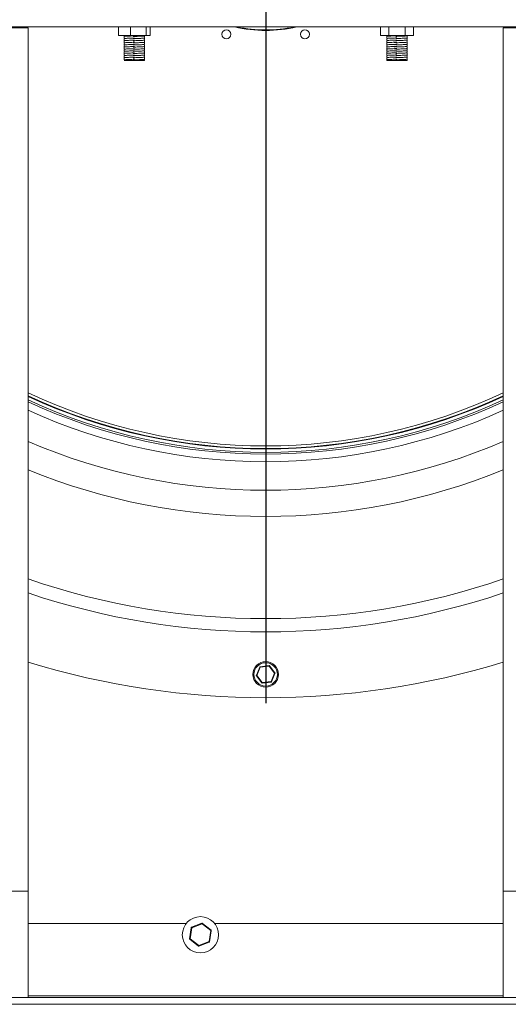
# Model space of a CAD drawing. Units: millimetres. Extents: x -1627 to 5646, y -735 to 3261.
# Drawn here: x 4110 to 4569, y 215 to 1141 of the extents above; entities that cross this region are included whole.
import ezdxf

# ---------------------------------------------------------------- set-up
doc = ezdxf.new("R2010")
doc.units = ezdxf.units.MM
doc.layers.add('SLD-0', color=7, linetype='Continuous')

# ---------------------------------------------------------------- blocks, each defined once
blk = doc.blocks.new('SW_CENTERMARKSYMBOL_0')
at = {"layer": 'SLD-0', "color": 0}
blk.add_line((0, -0.333), (0, -25.567), dxfattribs=at)

msp = doc.modelspace()

# ---------------------------------------------------------------- linework, layer by layer
at = {"color": 7, "linetype": 'Continuous', "lineweight": 15}
for p, q in [((3602.28, 1134.27), (5083.1, 1134.27)), ((4117.59, 1133.44), (4101.71, 1133.44)), ((4117.59, 1133.44), (4117.59, 320.87)), ((4202.54, 1134.27), (4202.54, 1126.32)), ((4213.72, 1134.27), (4213.72, 1126.32)), ((4228.72, 1134.27), (4228.72, 1126.32)), ((4232.53, 1134.27), (4232.53, 1126.32)), ((4448.95, 1134.27), (4448.95, 1126.32)), ((4456.74, 1134.27), (4456.74, 1126.32)), ((4472.33, 1134.27), (4472.33, 1126.32)), ((4480.12, 1134.27), (4480.12, 1126.32)), ((4580.36, 1133.44), (4564.48, 1133.44)), ((4564.48, 1133.44), (4564.48, 320.87)), ((4202.54, 1126.32), (4213.72, 1126.32)), ((4208.01, 1126.32), (4208.01, 1125.38)), ((4208.01, 1124.88), (4208.01, 1123.38)), ((4208.01, 1122.88), (4208.01, 1121.38)), ((4213.72, 1126.32), (4228.72, 1126.32)), ((4227.06, 1124.38), (4227.06, 1125.88)), ((4227.06, 1122.38), (4227.06, 1123.88)), ((4227.06, 1120.38), (4227.06, 1121.88)), ((4228.72, 1126.32), (4232.53, 1126.32)), ((4448.95, 1126.32), (4456.74, 1126.32)), ((4455.01, 1126.32), (4455.01, 1125.47)), ((4455.01, 1124.97), (4455.01, 1123.47)), ((4455.01, 1122.97), (4455.01, 1121.47)), ((4456.74, 1126.32), (4472.33, 1126.32)), ((4472.33, 1126.32), (4480.12, 1126.32)), ((4474.06, 1124.47), (4474.06, 1125.97)), ((4474.06, 1122.47), (4474.06, 1123.97)), ((4474.06, 1120.47), (4474.06, 1121.97)), ((4208.01, 1120.88), (4208.01, 1119.38)), ((4208.01, 1118.88), (4208.01, 1117.38)), ((4208.01, 1116.88), (4208.01, 1115.38)), ((4208.01, 1114.88), (4208.01, 1113.38)), ((4208.01, 1112.88), (4208.01, 1111.38)), ((4227.06, 1118.38), (4227.06, 1119.88)), ((4227.06, 1116.38), (4227.06, 1117.88)), ((4227.06, 1114.38), (4227.06, 1115.88)), ((4227.06, 1112.38), (4227.06, 1113.88)), ((4455.01, 1120.97), (4455.01, 1119.47)), ((4455.01, 1118.97), (4455.01, 1117.47)), ((4455.01, 1116.97), (4455.01, 1115.47)), ((4455.01, 1114.97), (4455.01, 1113.47)), ((4455.01, 1112.97), (4455.01, 1111.47)), ((4474.06, 1118.47), (4474.06, 1119.97)), ((4474.06, 1116.47), (4474.06, 1117.97)), ((4474.06, 1114.47), (4474.06, 1115.97)), ((4474.06, 1112.47), (4474.06, 1113.97)), ((4474.06, 1110.47), (4474.06, 1111.97)), ((4208.01, 1110.88), (4208.01, 1109.38)), ((4208.01, 1108.88), (4208.01, 1107.38)), ((4208.01, 1106.88), (4208.01, 1105.38)), ((4208.01, 1104.88), (4208.01, 1103.38)), ((4227.06, 1102.72), (4208.04, 1102.72)), ((4227.06, 1110.38), (4227.06, 1111.88)), ((4227.06, 1108.38), (4227.06, 1109.88)), ((4227.06, 1106.38), (4227.06, 1107.88)), ((4227.06, 1104.38), (4227.06, 1105.88)), ((4227.06, 1102.72), (4227.06, 1103.88)), ((4455.01, 1110.97), (4455.01, 1109.47)), ((4455.01, 1108.97), (4455.01, 1107.47)), ((4455.01, 1106.97), (4455.01, 1105.47)), ((4455.01, 1104.97), (4455.01, 1103.47)), ((4455.01, 1102.97), (4455.01, 1102.72)), ((4455.01, 1102.72), (4474.06, 1102.72)), ((4465.69, 1102.68), (4465.56, 1102.72)), ((4474.06, 1108.47), (4474.06, 1109.97)), ((4474.06, 1106.47), (4474.06, 1107.97)), ((4474.06, 1104.47), (4474.06, 1105.97)), ((4474.06, 1102.72), (4474.06, 1103.97)), ((4332.27, 524.19), (4335.53, 531.9)), ((4336, 531.7), (4332.73, 524)), ((4335.93, 532.2), (4344.24, 533.22)), ((4344.3, 532.72), (4336, 531.7)), ((4349.34, 526.04), (4344.3, 532.72)), ((4344.7, 533.03), (4349.74, 526.34)), ((4332.73, 524), (4332.27, 524.19)), ((4337.37, 517.01), (4332.33, 523.69)), ((4332.73, 524), (4337.77, 517.31)), ((4346.07, 518.33), (4349.34, 526.04)), ((4349.8, 525.84), (4346.53, 518.14)), ((4337.77, 517.31), (4346.07, 518.33)), ((4346.14, 517.84), (4337.83, 516.81)), ((4346.07, 518.33), (4346.53, 518.14)), ((4117.59, 320.87), (4101.71, 320.87)), ((4117.59, 220.87), (4117.59, 320.87)), ((4580.36, 320.87), (4564.48, 320.87)), ((4564.48, 220.87), (4564.48, 320.87)), ((4266.41, 290.72), (4117.59, 290.72)), ((4280.98, 290.79), (4271.28, 286.97)), ((4271.46, 286.5), (4281.16, 290.32)), ((4281.16, 290.32), (4289.32, 283.84)), ((4289.63, 284.23), (4281.47, 290.72)), ((4564.48, 290.72), (4292.83, 290.72)), ((4270.97, 286.58), (4269.43, 276.27)), ((4269.92, 276.2), (4271.46, 286.5)), ((4289.32, 283.84), (4287.78, 273.53)), ((4288.27, 273.46), (4289.81, 283.76)), ((4269.61, 275.81), (4277.77, 269.32)), ((4278.08, 269.71), (4269.92, 276.2)), ((4287.78, 273.53), (4278.08, 269.71)), ((4278.26, 269.25), (4287.96, 273.07)), ((5191.03, 214.52), (1671.03, 214.52)), ((5191.03, 214.52), (3134.03, 214.52)), ((5184.68, 220.87), (3140.38, 220.87))]:
    msp.add_line(p, q, dxfattribs=at)
at = {"color": 8, "linetype": 'Continuous', "lineweight": 15}
msp.add_line((4564.48, 222.46), (4117.59, 222.46), dxfattribs=at)
at = {"color": 7, "linetype": 'Continuous', "lineweight": 15, "flags": 128}
for points in [[(4336, 531.7), (4335.91, 531.74), (4335.82, 531.78), (4335.74, 531.81), (4335.67, 531.84), (4335.61, 531.86), (4335.57, 531.88), (4335.54, 531.89), (4335.53, 531.9)], [(4336, 531.7), (4335.98, 531.8), (4335.97, 531.89), (4335.96, 531.98), (4335.95, 532.05), (4335.94, 532.12), (4335.94, 532.16), (4335.94, 532.19), (4335.93, 532.2)], [(4344.3, 532.72), (4344.29, 532.82), (4344.28, 532.91), (4344.27, 533), (4344.26, 533.08), (4344.25, 533.14), (4344.25, 533.18), (4344.24, 533.21), (4344.24, 533.22)], [(4344.3, 532.72), (4344.38, 532.78), (4344.46, 532.84), (4344.53, 532.89), (4344.59, 532.94), (4344.64, 532.97), (4344.67, 533), (4344.7, 533.02), (4344.7, 533.03)], [(4332.33, 523.69), (4332.33, 523.7), (4332.36, 523.72), (4332.39, 523.75), (4332.44, 523.78), (4332.5, 523.83), (4332.57, 523.88), (4332.65, 523.94), (4332.73, 524)], [(4349.34, 526.04), (4349.42, 526.1), (4349.5, 526.15), (4349.57, 526.21), (4349.63, 526.25), (4349.68, 526.29), (4349.71, 526.32), (4349.74, 526.33), (4349.74, 526.34)], [(4349.34, 526.04), (4349.43, 526), (4349.52, 525.96), (4349.6, 525.93), (4349.67, 525.9), (4349.73, 525.88), (4349.77, 525.86), (4349.8, 525.85), (4349.8, 525.84)], [(4337.37, 517.01), (4337.37, 517.02), (4337.4, 517.03), (4337.43, 517.06), (4337.48, 517.1), (4337.54, 517.14), (4337.61, 517.2), (4337.69, 517.25), (4337.77, 517.31)], [(4337.83, 516.81), (4337.82, 516.82), (4337.82, 516.85), (4337.82, 516.9), (4337.81, 516.96), (4337.8, 517.04), (4337.79, 517.12), (4337.78, 517.21), (4337.77, 517.31)], [(4346.14, 517.84), (4346.13, 517.85), (4346.13, 517.87), (4346.12, 517.92), (4346.12, 517.98), (4346.11, 518.06), (4346.1, 518.14), (4346.09, 518.24), (4346.07, 518.33)], [(4280.98, 290.79), (4280.98, 290.78), (4280.99, 290.75), (4281.01, 290.71), (4281.03, 290.65), (4281.06, 290.58), (4281.09, 290.5), (4281.12, 290.42), (4281.16, 290.32)], [(4281.47, 290.72), (4281.46, 290.71), (4281.45, 290.69), (4281.42, 290.65), (4281.38, 290.6), (4281.33, 290.54), (4281.28, 290.47), (4281.22, 290.4), (4281.16, 290.32)], [(4270.97, 286.58), (4270.98, 286.58), (4271.01, 286.57), (4271.05, 286.57), (4271.11, 286.56), (4271.19, 286.55), (4271.27, 286.53), (4271.37, 286.52), (4271.46, 286.5)], [(4271.28, 286.97), (4271.28, 286.96), (4271.29, 286.93), (4271.31, 286.89), (4271.33, 286.83), (4271.36, 286.76), (4271.39, 286.68), (4271.43, 286.59), (4271.46, 286.5)], [(4289.63, 284.23), (4289.62, 284.22), (4289.6, 284.2), (4289.57, 284.16), (4289.54, 284.11), (4289.49, 284.06), (4289.44, 283.99), (4289.38, 283.91), (4289.32, 283.84)], [(4289.81, 283.76), (4289.8, 283.77), (4289.77, 283.77), (4289.73, 283.78), (4289.67, 283.79), (4289.59, 283.8), (4289.51, 283.81), (4289.41, 283.82), (4289.32, 283.84)], [(4269.92, 276.2), (4269.83, 276.21), (4269.74, 276.23), (4269.65, 276.24), (4269.58, 276.25), (4269.51, 276.26), (4269.47, 276.27), (4269.44, 276.27), (4269.43, 276.27)], [(4269.92, 276.2), (4269.86, 276.12), (4269.81, 276.05), (4269.75, 275.98), (4269.7, 275.92), (4269.67, 275.87), (4269.64, 275.84), (4269.62, 275.81), (4269.61, 275.81)], [(4278.08, 269.71), (4278.02, 269.63), (4277.96, 269.56), (4277.91, 269.49), (4277.86, 269.43), (4277.82, 269.39), (4277.79, 269.35), (4277.78, 269.33), (4277.77, 269.32)], [(4278.08, 269.71), (4278.12, 269.62), (4278.15, 269.53), (4278.18, 269.45), (4278.21, 269.38), (4278.23, 269.32), (4278.25, 269.28), (4278.26, 269.25), (4278.26, 269.25)], [(4287.78, 273.53), (4287.81, 273.44), (4287.85, 273.35), (4287.88, 273.27), (4287.91, 273.2), (4287.93, 273.14), (4287.95, 273.1), (4287.96, 273.08), (4287.96, 273.07)], [(4287.78, 273.53), (4287.87, 273.52), (4287.97, 273.5), (4288.05, 273.49), (4288.13, 273.48), (4288.19, 273.47), (4288.23, 273.46), (4288.26, 273.46), (4288.27, 273.46)]]:
    msp.add_lwpolyline(points, dxfattribs=at)
at = {"color": 7, "linetype": 'Continuous', "lineweight": 15}
for centre, radius in [((4304.15, 1127.37), 4.25), ((4377.92, 1127.37), 4.25), ((4341.03, 525.02), 12), ((4341.03, 525.02), 11), ((4279.62, 280.02), 17)]:
    msp.add_circle(centre, radius, dxfattribs=at)
for centre, radius, start, end in [((4341.03, 1265.02), 134, 257.3553, 282.6447), ((4341.03, 1265.02), 133.5, 258.35038, 281.64962), ((4341.03, 1265.02), 525, 244.81058, 295.18942), ((4341.03, 1265.02), 527.5, 244.93823, 295.06177), ((4341.03, 1265.02), 527.97, 244.96233, 295.03767), ((4341.03, 1265.02), 531.04, 245.1165, 294.8835), ((4341.03, 1265.02), 532.72, 245.20062, 294.79938), ((4341.03, 1265.02), 539.9, 245.55191, 294.44809), ((4341.03, 1265.02), 566.77, 246.78097, 293.21903), ((4341.03, 1265.02), 591.38, 247.80031, 292.19969), ((4341.03, 1265.02), 687.55, 251.03507, 288.96493), ((4341.03, 1265.02), 700, 251.3849, 288.6151), ((4341.03, 1265.02), 762, 252.94817, 287.05183), ((4336, 531.7), 0.5, 97.01125, 157.01125), ((4344.3, 532.72), 0.5, 37.01125, 97.01125), ((4332.73, 524), 0.5, 157.01125, 217.01125), ((4349.34, 526.04), 0.5, 337.01125, 37.01125), ((4337.77, 517.31), 0.5, 217.01125, 277.01125), ((4346.07, 518.33), 0.5, 277.01125, 337.01125), ((4281.16, 290.32), 0.5, 51.50671, 111.50671), ((4271.46, 286.5), 0.5, 111.50671, 171.50671), ((4289.32, 283.84), 0.5, 351.50671, 51.50671), ((4269.92, 276.2), 0.5, 171.50671, 231.50671), ((4278.08, 269.71), 0.5, 231.50671, 291.50671), ((4287.78, 273.53), 0.5, 291.50671, 351.50671)]:
    msp.add_arc(centre, radius, start, end, dxfattribs=at)
for points, knots in [([(4217.68, 1125.88), (4216.84, 1125.86), (4215.18, 1125.8), (4212.84, 1125.72), (4210.83, 1125.63), (4209.25, 1125.55), (4208.31, 1125.47), (4207.91, 1125.41), (4208.02, 1125.38), (4208.03, 1125.38)], [0, 0, 0, 0, 0.165938, 0.329791, 0.495958, 0.660128, 0.825611, 0.991093, 1, 1, 1, 1]), ([(4217.68, 1123.88), (4216.84, 1123.86), (4215.18, 1123.8), (4212.84, 1123.72), (4210.83, 1123.63), (4209.25, 1123.55), (4208.31, 1123.47), (4207.91, 1123.41), (4208.02, 1123.38), (4208.03, 1123.38)], [0, 0, 0, 0, 0.165938, 0.329791, 0.495958, 0.660128, 0.825611, 0.991093, 1, 1, 1, 1]), ([(4217.68, 1121.88), (4216.84, 1121.86), (4215.18, 1121.8), (4212.84, 1121.72), (4210.83, 1121.63), (4209.25, 1121.55), (4208.31, 1121.47), (4207.91, 1121.41), (4208.02, 1121.38), (4208.03, 1121.38)], [0, 0, 0, 0, 0.165938, 0.329791, 0.495958, 0.660129, 0.825611, 0.991093, 1, 1, 1, 1]), ([(4216.35, 1125.34), (4216.79, 1125.35), (4218.06, 1125.4), (4220.17, 1125.47), (4222.48, 1125.55), (4224.45, 1125.64), (4225.94, 1125.72), (4226.89, 1125.8), (4226.99, 1125.85), (4227.04, 1125.88)], [0, 0, 0, 0, 0.083126, 0.237184, 0.391241, 0.546359, 0.699528, 0.85486, 1, 1, 1, 1]), ([(4216.36, 1123.34), (4216.8, 1123.35), (4218.06, 1123.4), (4220.17, 1123.47), (4222.48, 1123.55), (4224.45, 1123.64), (4225.94, 1123.72), (4226.89, 1123.8), (4226.99, 1123.85), (4227.04, 1123.88)], [0, 0, 0, 0, 0.082709, 0.236837, 0.390965, 0.546153, 0.699392, 0.854794, 1, 1, 1, 1]), ([(4216.36, 1121.34), (4216.8, 1121.35), (4218.06, 1121.4), (4220.17, 1121.47), (4222.48, 1121.55), (4224.45, 1121.64), (4225.94, 1121.72), (4226.89, 1121.8), (4226.99, 1121.85), (4227.04, 1121.88)], [0, 0, 0, 0, 0.082292, 0.23649, 0.390687, 0.545946, 0.699255, 0.854728, 1, 1, 1, 1]), ([(4217.55, 1125.38), (4217.55, 1125.38), (4217.56, 1125.39), (4217.57, 1125.41), (4217.59, 1125.44), (4217.6, 1125.49), (4217.62, 1125.56), (4217.64, 1125.61), (4217.65, 1125.63)], [0, 0, 0, 0, 0.155646, 0.307088, 0.450602, 0.583637, 0.813749, 1, 1, 1, 1]), ([(4217.55, 1123.38), (4217.55, 1123.38), (4217.56, 1123.39), (4217.58, 1123.41), (4217.59, 1123.44), (4217.61, 1123.49), (4217.63, 1123.56), (4217.65, 1123.61), (4217.66, 1123.63)], [0, 0, 0, 0, 0.1553184, 0.306487, 0.4498171, 0.5827707, 0.8130758, 1, 1, 1, 1]), ([(4217.55, 1121.38), (4217.56, 1121.38), (4217.56, 1121.39), (4217.58, 1121.41), (4217.59, 1121.44), (4217.61, 1121.49), (4217.63, 1121.56), (4217.65, 1121.61), (4217.66, 1121.63)], [0, 0, 0, 0, 0.154988, 0.305885, 0.449024, 0.581897, 0.812357, 1, 1, 1, 1]), ([(4464.53, 1125.97), (4463.7, 1125.94), (4462.04, 1125.89), (4459.72, 1125.8), (4457.72, 1125.72), (4456.2, 1125.63), (4455.2, 1125.55), (4455.07, 1125.5), (4455.01, 1125.47)], [0, 0, 0, 0, 0.1663987, 0.3339425, 0.4993815, 0.6671563, 0.8329161, 1, 1, 1, 1]), ([(4464.53, 1123.97), (4463.7, 1123.94), (4462.04, 1123.89), (4459.72, 1123.8), (4457.72, 1123.72), (4456.2, 1123.63), (4455.2, 1123.55), (4455.07, 1123.5), (4455.01, 1123.47)], [0, 0, 0, 0, 0.166399, 0.333943, 0.499382, 0.667156, 0.832916, 1, 1, 1, 1]), ([(4464.53, 1121.97), (4463.7, 1121.94), (4462.04, 1121.89), (4459.72, 1121.8), (4457.72, 1121.72), (4456.2, 1121.63), (4455.2, 1121.55), (4455.07, 1121.5), (4455.01, 1121.47)], [0, 0, 0, 0, 0.166399, 0.333943, 0.499381, 0.667156, 0.832916, 1, 1, 1, 1]), ([(4463.34, 1125.43), (4463.73, 1125.44), (4464.95, 1125.48), (4467.03, 1125.55), (4469.35, 1125.64), (4471.35, 1125.72), (4472.87, 1125.8), (4473.87, 1125.88), (4474, 1125.94), (4474.06, 1125.97)], [0, 0, 0, 0, 0.074966, 0.228891, 0.383874, 0.536911, 0.692108, 0.845442, 1, 1, 1, 1]), ([(4463.34, 1123.43), (4463.74, 1123.44), (4464.95, 1123.48), (4467.03, 1123.55), (4469.35, 1123.64), (4471.35, 1123.72), (4472.87, 1123.8), (4473.87, 1123.88), (4474, 1123.94), (4474.06, 1123.97)], [0, 0, 0, 0, 0.074549, 0.228543, 0.383596, 0.536702, 0.69197, 0.845372, 1, 1, 1, 1]), ([(4463.35, 1121.43), (4463.74, 1121.44), (4464.96, 1121.48), (4467.03, 1121.55), (4469.35, 1121.64), (4471.35, 1121.72), (4472.87, 1121.8), (4473.87, 1121.88), (4474, 1121.94), (4474.06, 1121.97)], [0, 0, 0, 0, 0.074131, 0.228195, 0.383318, 0.536493, 0.69183, 0.845302, 1, 1, 1, 1]), ([(4464.53, 1125.47), (4464.54, 1125.47), (4464.54, 1125.47), (4464.55, 1125.5), (4464.56, 1125.53), (4464.57, 1125.58), (4464.59, 1125.64), (4464.6, 1125.7), (4464.61, 1125.72)], [0, 0, 0, 0, 0.156576, 0.308807, 0.452835, 0.586138, 0.815677, 1, 1, 1, 1]), ([(4464.53, 1123.47), (4464.54, 1123.47), (4464.54, 1123.47), (4464.55, 1123.5), (4464.56, 1123.53), (4464.58, 1123.58), (4464.59, 1123.64), (4464.61, 1123.7), (4464.62, 1123.72)], [0, 0, 0, 0, 0.156288, 0.308266, 0.452138, 0.585338, 0.81509, 1, 1, 1, 1]), ([(4464.53, 1121.47), (4464.54, 1121.47), (4464.54, 1121.47), (4464.55, 1121.5), (4464.57, 1121.53), (4464.58, 1121.58), (4464.6, 1121.64), (4464.62, 1121.7), (4464.62, 1121.72)], [0, 0, 0, 0, 0.155974, 0.307695, 0.451386, 0.584514, 0.814399, 1, 1, 1, 1]), ([(4217.68, 1119.88), (4216.84, 1119.86), (4215.18, 1119.8), (4212.84, 1119.72), (4210.83, 1119.63), (4209.25, 1119.55), (4208.31, 1119.47), (4207.91, 1119.41), (4208.02, 1119.38), (4208.03, 1119.38)], [0, 0, 0, 0, 0.165938, 0.329791, 0.495958, 0.660129, 0.825611, 0.991093, 1, 1, 1, 1]), ([(4217.68, 1117.88), (4216.84, 1117.86), (4215.18, 1117.8), (4212.84, 1117.72), (4210.83, 1117.63), (4209.25, 1117.55), (4208.31, 1117.47), (4207.91, 1117.41), (4208.02, 1117.38), (4208.03, 1117.38)], [0, 0, 0, 0, 0.1659383, 0.3297908, 0.4959579, 0.6601285, 0.8256105, 0.9910928, 1, 1, 1, 1]), ([(4217.68, 1115.88), (4216.84, 1115.86), (4215.18, 1115.8), (4212.84, 1115.72), (4210.83, 1115.63), (4209.25, 1115.55), (4208.31, 1115.47), (4207.91, 1115.41), (4208.02, 1115.38), (4208.03, 1115.38)], [0, 0, 0, 0, 0.165938, 0.329791, 0.495958, 0.660128, 0.825611, 0.991093, 1, 1, 1, 1]), ([(4217.68, 1113.88), (4216.84, 1113.86), (4215.18, 1113.8), (4212.84, 1113.72), (4210.83, 1113.63), (4209.25, 1113.55), (4208.31, 1113.47), (4207.91, 1113.41), (4208.02, 1113.38), (4208.03, 1113.38)], [0, 0, 0, 0, 0.165938, 0.329791, 0.495958, 0.660129, 0.825611, 0.991093, 1, 1, 1, 1]), ([(4216.37, 1119.34), (4216.81, 1119.36), (4218.06, 1119.4), (4220.17, 1119.47), (4222.48, 1119.55), (4224.45, 1119.64), (4225.94, 1119.72), (4226.89, 1119.8), (4226.99, 1119.85), (4227.04, 1119.88)], [0, 0, 0, 0, 0.081874, 0.236142, 0.39041, 0.54574, 0.699118, 0.854662, 1, 1, 1, 1]), ([(4216.38, 1117.34), (4216.81, 1117.36), (4218.07, 1117.4), (4220.17, 1117.47), (4222.48, 1117.55), (4224.45, 1117.64), (4225.94, 1117.72), (4226.89, 1117.8), (4226.99, 1117.85), (4227.04, 1117.88)], [0, 0, 0, 0, 0.081456, 0.235794, 0.390132, 0.545533, 0.698981, 0.854596, 1, 1, 1, 1]), ([(4216.39, 1115.34), (4216.82, 1115.36), (4218.07, 1115.4), (4220.17, 1115.47), (4222.48, 1115.55), (4224.45, 1115.64), (4225.94, 1115.72), (4226.89, 1115.8), (4226.99, 1115.85), (4227.04, 1115.88)], [0, 0, 0, 0, 0.081037, 0.235446, 0.389854, 0.545326, 0.698844, 0.854529, 1, 1, 1, 1]), ([(4216.39, 1113.34), (4216.82, 1113.36), (4218.07, 1113.4), (4220.17, 1113.47), (4222.48, 1113.55), (4224.45, 1113.64), (4225.94, 1113.72), (4226.89, 1113.8), (4226.99, 1113.85), (4227.04, 1113.88)], [0, 0, 0, 0, 0.080618, 0.235097, 0.389576, 0.545118, 0.698706, 0.854463, 1, 1, 1, 1]), ([(4217.55, 1119.38), (4217.56, 1119.38), (4217.57, 1119.39), (4217.58, 1119.41), (4217.6, 1119.44), (4217.61, 1119.49), (4217.64, 1119.56), (4217.66, 1119.61), (4217.67, 1119.63)], [0, 0, 0, 0, 0.154657, 0.30527, 0.448194, 0.580982, 0.811634, 1, 1, 1, 1]), ([(4217.55, 1117.38), (4217.56, 1117.38), (4217.57, 1117.39), (4217.58, 1117.41), (4217.6, 1117.44), (4217.62, 1117.49), (4217.64, 1117.56), (4217.67, 1117.61), (4217.68, 1117.63)], [0, 0, 0, 0, 0.154298, 0.304606, 0.447339, 0.580015, 0.810885, 1, 1, 1, 1]), ([(4217.55, 1115.38), (4217.56, 1115.38), (4217.57, 1115.39), (4217.58, 1115.41), (4217.6, 1115.44), (4217.62, 1115.49), (4217.65, 1115.56), (4217.67, 1115.61), (4217.69, 1115.63)], [0, 0, 0, 0, 0.153945, 0.303951, 0.446444, 0.579056, 0.810139, 1, 1, 1, 1]), ([(4217.55, 1113.38), (4217.56, 1113.38), (4217.57, 1113.39), (4217.59, 1113.41), (4217.6, 1113.44), (4217.63, 1113.49), (4217.65, 1113.56), (4217.68, 1113.61), (4217.69, 1113.64)], [0, 0, 0, 0, 0.153558, 0.303253, 0.445534, 0.578046, 0.809322, 1, 1, 1, 1]), ([(4463.35, 1119.93), (4462.92, 1119.91), (4461.66, 1119.87), (4459.72, 1119.8), (4457.72, 1119.72), (4456.2, 1119.63), (4455.2, 1119.55), (4455.07, 1119.5), (4455.01, 1119.47)], [0, 0, 0, 0, 0.093891, 0.276008, 0.455837, 0.638205, 0.818383, 1, 1, 1, 1]), ([(4463.36, 1117.93), (4462.93, 1117.91), (4461.66, 1117.87), (4459.72, 1117.8), (4457.72, 1117.72), (4456.2, 1117.63), (4455.2, 1117.55), (4455.07, 1117.5), (4455.01, 1117.47)], [0, 0, 0, 0, 0.094371, 0.276392, 0.456125, 0.638397, 0.818479, 1, 1, 1, 1]), ([(4463.37, 1115.93), (4462.93, 1115.91), (4461.66, 1115.87), (4459.72, 1115.8), (4457.72, 1115.72), (4456.2, 1115.63), (4455.2, 1115.55), (4455.07, 1115.5), (4455.01, 1115.47)], [0, 0, 0, 0, 0.0948505, 0.2767747, 0.4564133, 0.6385883, 0.8185753, 1, 1, 1, 1]), ([(4463.37, 1113.93), (4462.94, 1113.91), (4461.67, 1113.87), (4459.72, 1113.8), (4457.72, 1113.72), (4456.2, 1113.63), (4455.2, 1113.55), (4455.07, 1113.5), (4455.01, 1113.47)], [0, 0, 0, 0, 0.09533, 0.277157, 0.456701, 0.63878, 0.818671, 1, 1, 1, 1]), ([(4464.53, 1119.97), (4464.11, 1119.92), (4463.26, 1119.84), (4462.42, 1119.7), (4462, 1119.63)], [0, 0, 0, 0, 0.495479, 1, 1, 1, 1]), ([(4464.53, 1117.97), (4464.11, 1117.92), (4463.26, 1117.84), (4462.43, 1117.7), (4462.01, 1117.63)], [0, 0, 0, 0, 0.495491, 1, 1, 1, 1]), ([(4464.53, 1115.97), (4464.11, 1115.92), (4463.27, 1115.84), (4462.44, 1115.7), (4462.02, 1115.64)], [0, 0, 0, 0, 0.495506, 1, 1, 1, 1]), ([(4464.53, 1113.97), (4464.11, 1113.92), (4463.27, 1113.84), (4462.44, 1113.7), (4462.02, 1113.64)], [0, 0, 0, 0, 0.495521, 1, 1, 1, 1]), ([(4464.53, 1111.97), (4464.11, 1111.92), (4463.27, 1111.84), (4462.45, 1111.7), (4462.03, 1111.64)], [0, 0, 0, 0, 0.495533, 1, 1, 1, 1]), ([(4463.36, 1119.43), (4463.75, 1119.44), (4464.96, 1119.48), (4467.03, 1119.55), (4469.35, 1119.64), (4471.35, 1119.72), (4472.87, 1119.8), (4473.87, 1119.88), (4474, 1119.94), (4474.06, 1119.97)], [0, 0, 0, 0, 0.073713, 0.227846, 0.38304, 0.536284, 0.691691, 0.845232, 1, 1, 1, 1]), ([(4463.36, 1117.43), (4463.75, 1117.44), (4464.96, 1117.48), (4467.03, 1117.55), (4469.35, 1117.64), (4471.35, 1117.72), (4472.87, 1117.8), (4473.87, 1117.88), (4474, 1117.94), (4474.06, 1117.97)], [0, 0, 0, 0, 0.073295, 0.227497, 0.382761, 0.536074, 0.691552, 0.845162, 1, 1, 1, 1]), ([(4463.37, 1115.43), (4463.76, 1115.44), (4464.96, 1115.48), (4467.03, 1115.55), (4469.35, 1115.64), (4471.35, 1115.72), (4472.87, 1115.8), (4473.87, 1115.88), (4474, 1115.94), (4474.06, 1115.97)], [0, 0, 0, 0, 0.072876, 0.227148, 0.382482, 0.535864, 0.691413, 0.845093, 1, 1, 1, 1]), ([(4463.38, 1113.43), (4463.76, 1113.44), (4464.97, 1113.48), (4467.03, 1113.55), (4469.35, 1113.64), (4471.35, 1113.72), (4472.87, 1113.8), (4473.87, 1113.88), (4474, 1113.94), (4474.06, 1113.97)], [0, 0, 0, 0, 0.072456, 0.226798, 0.382203, 0.535655, 0.691273, 0.845022, 1, 1, 1, 1]), ([(4463.39, 1111.43), (4463.77, 1111.44), (4464.97, 1111.48), (4467.03, 1111.55), (4469.35, 1111.64), (4471.35, 1111.72), (4472.87, 1111.8), (4473.87, 1111.88), (4474, 1111.94), (4474.06, 1111.97)], [0, 0, 0, 0, 0.072037, 0.226449, 0.381923, 0.535445, 0.691133, 0.844952, 1, 1, 1, 1]), ([(4464.53, 1119.47), (4464.54, 1119.47), (4464.54, 1119.47), (4464.56, 1119.5), (4464.57, 1119.53), (4464.58, 1119.58), (4464.6, 1119.64), (4464.62, 1119.7), (4464.63, 1119.72)], [0, 0, 0, 0, 0.1556525, 0.3070961, 0.4505874, 0.5836598, 0.8137396, 1, 1, 1, 1]), ([(4464.53, 1117.47), (4464.54, 1117.47), (4464.54, 1117.47), (4464.56, 1117.5), (4464.57, 1117.53), (4464.59, 1117.58), (4464.61, 1117.64), (4464.63, 1117.7), (4464.64, 1117.72)], [0, 0, 0, 0, 0.155311, 0.306477, 0.449764, 0.582704, 0.813007, 1, 1, 1, 1]), ([(4464.53, 1115.47), (4464.54, 1115.47), (4464.55, 1115.47), (4464.56, 1115.5), (4464.57, 1115.53), (4464.59, 1115.58), (4464.61, 1115.64), (4464.64, 1115.7), (4464.65, 1115.72)], [0, 0, 0, 0, 0.154961, 0.305826, 0.448922, 0.581768, 0.812253, 1, 1, 1, 1]), ([(4464.53, 1113.47), (4464.54, 1113.47), (4464.55, 1113.47), (4464.56, 1113.5), (4464.58, 1113.53), (4464.6, 1113.58), (4464.62, 1113.64), (4464.64, 1113.7), (4464.65, 1113.72)], [0, 0, 0, 0, 0.154598, 0.305151, 0.448029, 0.580779, 0.811472, 1, 1, 1, 1]), ([(4217.68, 1111.88), (4216.84, 1111.86), (4215.18, 1111.8), (4212.84, 1111.72), (4210.83, 1111.63), (4209.25, 1111.55), (4208.31, 1111.47), (4207.91, 1111.41), (4208.02, 1111.38), (4208.03, 1111.38)], [0, 0, 0, 0, 0.165938, 0.329791, 0.495958, 0.660129, 0.825611, 0.991093, 1, 1, 1, 1]), ([(4217.68, 1109.88), (4216.84, 1109.86), (4215.18, 1109.8), (4212.84, 1109.72), (4210.83, 1109.63), (4209.25, 1109.55), (4208.31, 1109.47), (4207.91, 1109.41), (4208.02, 1109.38), (4208.03, 1109.38)], [0, 0, 0, 0, 0.1659383, 0.3297908, 0.4959579, 0.6601285, 0.8256105, 0.9910928, 1, 1, 1, 1]), ([(4217.68, 1107.88), (4216.84, 1107.86), (4215.18, 1107.8), (4212.84, 1107.72), (4210.83, 1107.63), (4209.25, 1107.55), (4208.31, 1107.47), (4207.91, 1107.41), (4208.02, 1107.38), (4208.03, 1107.38)], [0, 0, 0, 0, 0.165938, 0.329791, 0.495958, 0.660129, 0.825611, 0.991093, 1, 1, 1, 1]), ([(4217.68, 1105.88), (4216.84, 1105.86), (4215.18, 1105.8), (4212.84, 1105.72), (4210.83, 1105.63), (4209.25, 1105.55), (4208.31, 1105.47), (4207.91, 1105.41), (4208.02, 1105.38), (4208.03, 1105.38)], [0, 0, 0, 0, 0.165938, 0.329791, 0.495958, 0.660129, 0.825611, 0.991093, 1, 1, 1, 1]), ([(4217.68, 1103.88), (4216.84, 1103.86), (4215.18, 1103.8), (4212.84, 1103.72), (4210.83, 1103.63), (4209.25, 1103.55), (4208.31, 1103.47), (4207.91, 1103.41), (4208.02, 1103.38), (4208.03, 1103.38)], [0, 0, 0, 0, 0.165938, 0.329791, 0.495958, 0.660128, 0.825611, 0.991093, 1, 1, 1, 1]), ([(4216.4, 1111.34), (4216.83, 1111.36), (4218.07, 1111.4), (4220.17, 1111.47), (4222.48, 1111.55), (4224.45, 1111.64), (4225.94, 1111.72), (4226.89, 1111.8), (4226.99, 1111.85), (4227.04, 1111.88)], [0, 0, 0, 0, 0.080199, 0.234749, 0.389298, 0.544911, 0.698569, 0.854397, 1, 1, 1, 1]), ([(4216.41, 1109.34), (4216.83, 1109.36), (4218.08, 1109.4), (4220.17, 1109.47), (4222.48, 1109.55), (4224.45, 1109.64), (4225.94, 1109.72), (4226.89, 1109.8), (4226.99, 1109.85), (4227.04, 1109.88)], [0, 0, 0, 0, 0.079779, 0.234399, 0.389019, 0.544703, 0.698432, 0.85433, 1, 1, 1, 1]), ([(4216.42, 1107.34), (4216.84, 1107.36), (4218.08, 1107.4), (4220.17, 1107.47), (4222.48, 1107.55), (4224.45, 1107.64), (4225.94, 1107.72), (4226.89, 1107.8), (4226.99, 1107.85), (4227.04, 1107.88)], [0, 0, 0, 0, 0.079359, 0.23405, 0.38874, 0.544495, 0.698294, 0.854264, 1, 1, 1, 1]), ([(4216.42, 1105.34), (4216.84, 1105.36), (4218.08, 1105.4), (4220.17, 1105.47), (4222.48, 1105.55), (4224.45, 1105.64), (4225.94, 1105.72), (4226.89, 1105.8), (4226.99, 1105.85), (4227.04, 1105.88)], [0, 0, 0, 0, 0.078938, 0.2337, 0.388461, 0.544287, 0.698156, 0.854197, 1, 1, 1, 1]), ([(4216.43, 1103.34), (4216.85, 1103.36), (4218.08, 1103.4), (4220.17, 1103.47), (4222.48, 1103.55), (4224.45, 1103.64), (4225.94, 1103.72), (4226.89, 1103.8), (4226.99, 1103.85), (4227.04, 1103.88)], [0, 0, 0, 0, 0.078517, 0.233349, 0.388181, 0.544079, 0.698018, 0.854131, 1, 1, 1, 1]), ([(4217.55, 1111.38), (4217.56, 1111.38), (4217.57, 1111.39), (4217.59, 1111.41), (4217.61, 1111.44), (4217.63, 1111.49), (4217.66, 1111.56), (4217.69, 1111.61), (4217.7, 1111.64)], [0, 0, 0, 0, 0.153194, 0.302574, 0.444626, 0.57702, 0.808545, 1, 1, 1, 1]), ([(4217.55, 1109.38), (4217.56, 1109.38), (4217.57, 1109.39), (4217.59, 1109.41), (4217.61, 1109.44), (4217.64, 1109.49), (4217.67, 1109.56), (4217.69, 1109.61), (4217.71, 1109.64)], [0, 0, 0, 0, 0.152807, 0.301857, 0.443693, 0.575979, 0.807727, 1, 1, 1, 1]), ([(4217.55, 1107.38), (4217.56, 1107.38), (4217.57, 1107.39), (4217.59, 1107.41), (4217.61, 1107.44), (4217.64, 1107.49), (4217.67, 1107.56), (4217.7, 1107.61), (4217.72, 1107.64)], [0, 0, 0, 0, 0.152405, 0.301132, 0.442745, 0.574916, 0.806867, 1, 1, 1, 1]), ([(4217.55, 1105.38), (4217.56, 1105.38), (4217.57, 1105.39), (4217.6, 1105.41), (4217.62, 1105.44), (4217.64, 1105.49), (4217.68, 1105.56), (4217.71, 1105.61), (4217.72, 1105.64)], [0, 0, 0, 0, 0.152021, 0.300417, 0.441792, 0.573861, 0.80605, 1, 1, 1, 1]), ([(4217.55, 1103.38), (4217.56, 1103.38), (4217.58, 1103.39), (4217.6, 1103.41), (4217.62, 1103.44), (4217.65, 1103.49), (4217.68, 1103.56), (4217.72, 1103.61), (4217.73, 1103.64)], [0, 0, 0, 0, 0.15162, 0.299678, 0.44081, 0.572773, 0.805207, 1, 1, 1, 1]), ([(4463.38, 1111.93), (4462.94, 1111.91), (4461.67, 1111.87), (4459.72, 1111.8), (4457.72, 1111.72), (4456.2, 1111.63), (4455.2, 1111.55), (4455.07, 1111.5), (4455.01, 1111.47)], [0, 0, 0, 0, 0.095808, 0.27754, 0.456988, 0.638971, 0.818767, 1, 1, 1, 1]), ([(4464.53, 1109.97), (4463.7, 1109.94), (4462.04, 1109.89), (4459.72, 1109.8), (4457.72, 1109.72), (4456.2, 1109.63), (4455.2, 1109.55), (4455.07, 1109.5), (4455.01, 1109.47)], [0, 0, 0, 0, 0.166399, 0.333943, 0.499382, 0.667156, 0.832916, 1, 1, 1, 1]), ([(4464.53, 1107.97), (4463.7, 1107.94), (4462.04, 1107.89), (4459.72, 1107.8), (4457.72, 1107.72), (4456.2, 1107.63), (4455.2, 1107.55), (4455.07, 1107.5), (4455.01, 1107.47)], [0, 0, 0, 0, 0.166399, 0.333943, 0.499382, 0.667156, 0.832916, 1, 1, 1, 1]), ([(4464.53, 1105.97), (4463.7, 1105.94), (4462.04, 1105.89), (4459.72, 1105.8), (4457.72, 1105.72), (4456.2, 1105.63), (4455.2, 1105.55), (4455.07, 1105.5), (4455.01, 1105.47)], [0, 0, 0, 0, 0.166399, 0.333943, 0.499381, 0.667156, 0.832916, 1, 1, 1, 1]), ([(4464.53, 1103.97), (4463.7, 1103.94), (4462.04, 1103.89), (4459.72, 1103.8), (4457.72, 1103.72), (4456.2, 1103.63), (4455.2, 1103.55), (4455.07, 1103.5), (4455.01, 1103.47)], [0, 0, 0, 0, 0.1663987, 0.3339425, 0.4993815, 0.6671563, 0.8329161, 1, 1, 1, 1]), ([(4463.39, 1109.43), (4463.77, 1109.44), (4464.97, 1109.48), (4467.03, 1109.55), (4469.35, 1109.64), (4471.35, 1109.72), (4472.87, 1109.8), (4473.87, 1109.88), (4474, 1109.94), (4474.06, 1109.97)], [0, 0, 0, 0, 0.071617, 0.226099, 0.381644, 0.535234, 0.690994, 0.844882, 1, 1, 1, 1]), ([(4463.4, 1107.43), (4463.78, 1107.44), (4464.97, 1107.48), (4467.03, 1107.55), (4469.35, 1107.64), (4471.35, 1107.72), (4472.87, 1107.8), (4473.87, 1107.88), (4474, 1107.94), (4474.06, 1107.97)], [0, 0, 0, 0, 0.071197, 0.225748, 0.381364, 0.535024, 0.690854, 0.844812, 1, 1, 1, 1]), ([(4463.41, 1105.43), (4463.78, 1105.44), (4464.98, 1105.48), (4467.03, 1105.55), (4469.35, 1105.64), (4471.35, 1105.72), (4472.87, 1105.8), (4473.87, 1105.88), (4474, 1105.94), (4474.06, 1105.97)], [0, 0, 0, 0, 0.070776, 0.225398, 0.381084, 0.534813, 0.690714, 0.844742, 1, 1, 1, 1]), ([(4463.42, 1103.43), (4463.79, 1103.44), (4464.98, 1103.48), (4467.03, 1103.55), (4469.35, 1103.64), (4471.35, 1103.72), (4472.87, 1103.8), (4473.87, 1103.88), (4474, 1103.94), (4474.06, 1103.97)], [0, 0, 0, 0, 0.070355, 0.225047, 0.380803, 0.534603, 0.690574, 0.844671, 1, 1, 1, 1]), ([(4464.53, 1111.47), (4464.54, 1111.47), (4464.55, 1111.47), (4464.56, 1111.5), (4464.58, 1111.53), (4464.6, 1111.58), (4464.62, 1111.65), (4464.65, 1111.7), (4464.66, 1111.72)], [0, 0, 0, 0, 0.154224, 0.30445, 0.447107, 0.579745, 0.810663, 1, 1, 1, 1]), ([(4464.53, 1109.47), (4464.54, 1109.47), (4464.55, 1109.47), (4464.56, 1109.5), (4464.58, 1109.53), (4464.6, 1109.58), (4464.63, 1109.65), (4464.66, 1109.7), (4464.67, 1109.72)], [0, 0, 0, 0, 0.1538343, 0.3037391, 0.4461593, 0.5786969, 0.8098373, 1, 1, 1, 1]), ([(4464.53, 1107.47), (4464.54, 1107.47), (4464.55, 1107.47), (4464.57, 1107.5), (4464.58, 1107.53), (4464.61, 1107.58), (4464.63, 1107.65), (4464.66, 1107.7), (4464.67, 1107.72)], [0, 0, 0, 0, 0.1534207, 0.3030124, 0.4451845, 0.577621, 0.808988, 1, 1, 1, 1]), ([(4464.53, 1105.47), (4464.54, 1105.47), (4464.55, 1105.47), (4464.57, 1105.5), (4464.59, 1105.53), (4464.61, 1105.58), (4464.64, 1105.65), (4464.67, 1105.7), (4464.68, 1105.72)], [0, 0, 0, 0, 0.153017, 0.30225, 0.444185, 0.57652, 0.808115, 1, 1, 1, 1]), ([(4464.53, 1103.47), (4464.54, 1103.47), (4464.55, 1103.47), (4464.57, 1103.5), (4464.59, 1103.53), (4464.61, 1103.58), (4464.65, 1103.65), (4464.68, 1103.7), (4464.69, 1103.72)], [0, 0, 0, 0, 0.1526094, 0.3014898, 0.4431949, 0.5753913, 0.8072391, 1, 1, 1, 1])]:
    msp.add_open_spline(points, degree=3, knots=knots, dxfattribs=at)

# ---------------------------------------------------------------- block references
at = {"layer": 'SLD-0', "xscale": 30, "yscale": 30, "zscale": 30}
msp.add_blockref('SW_CENTERMARKSYMBOL_0', (4341.03, 1265.02), dxfattribs=at)

doc.saveas('drawing.dxf')
